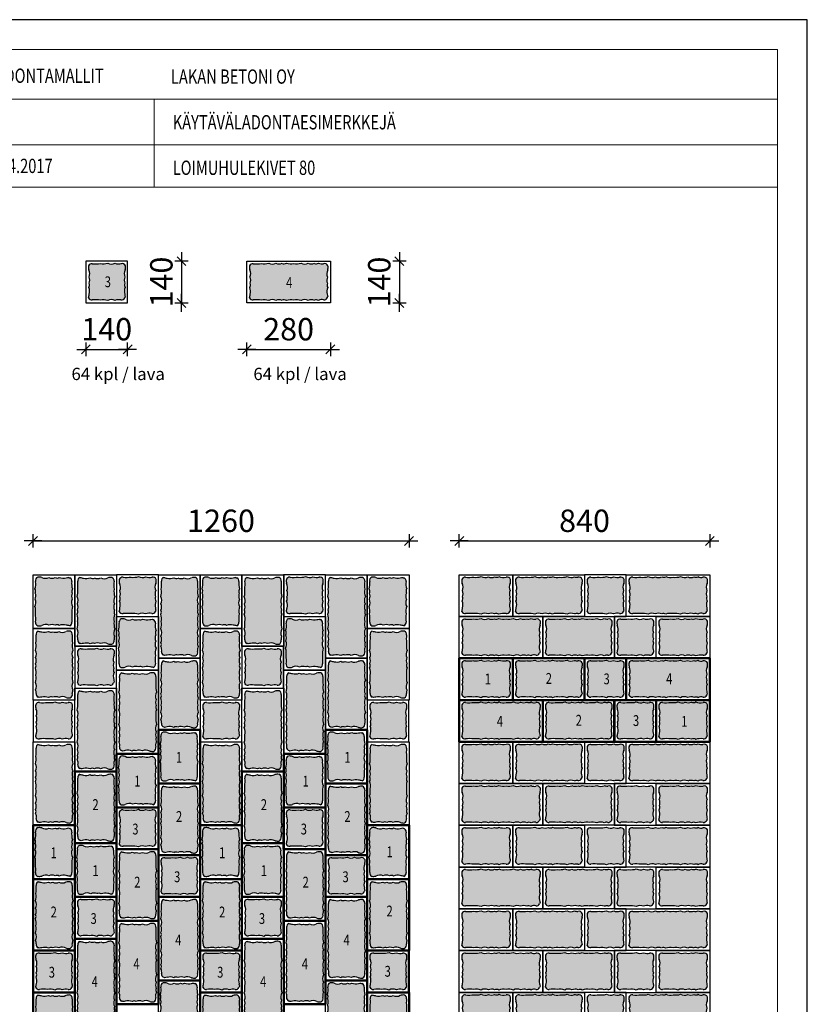
# Model space of a CAD drawing. Units: millimetres. Extents: x 6610 to 49534, y -2375 to 19816.
# Drawn here: x 12725 to 15365, y 265 to 3565 of the extents above; entities that cross this region are included whole.
import ezdxf

# ---------------------------------------------------------------- set-up
doc = ezdxf.new("R2010")
doc.units = ezdxf.units.MM
doc.layers.add('LADONTA', color=1, linetype='Continuous', lineweight=50)
for name, color, linetype in [('LAKKA', 1, 'Continuous'), ('Lakka Silikonihartsipinnoite', 7, 'Continuous'), ('R0N010LE', 7, 'Continuous'), ('R0N020TY', 7, 'Continuous')]:
    doc.layers.add(name, color=color, linetype=linetype)
doc.styles.add('ROMAN', font='ROMAN')
doc.styles.add('S', font='istorak', dxfattribs={"width": 0.8})
doc.styles.get("Standard").update_dxf_attribs({"font": 'arial.ttf'})
doc.dimstyles.new('Copy of RAK0', dxfattribs={"dimscale": 30, "dimtxt": 2.5, "dimasz": 0.05, "dimexe": 0, "dimexo": 0, "dimgap": 1, "dimtad": 1, "dimdec": 0, "dimzin": 0, "dimdsep": 46, "dimtxsty": 'S', "dimblk": 'R8MITTA', "dimcen": 2.5, "dimse1": 1, "dimse2": 1, "dimclrt": 256, "dimadec": 0, "dimazin": 0, "dimtp": 6, "dimtm": 6, "dimtfac": 1, "dimtdec": 0, "dimtix": 1, "dimtmove": 0, "dimatfit": 3, "dimldrblk": 'R8MITTA', "dimfxl": 1, "dimtolj": 1, "dimtzin": 0, "dimarcsym": 0})

# ---------------------------------------------------------------- blocks, each defined once
blk = doc.blocks.new('2')
blk.add_hatch(color=253).paths.add_polyline_path([(8693.1, 9318.8, -0.250873), (8679.2, 9317.9, -0.203192), (8658.3, 9318.1, -0.236914), (8634, 9318.9, -0.119868), (8609.5, 9317.1, -0.050002), (8582.2, 9316.6, 0.35029), (8569.6, 9309.6, 0.092478), (8570.5, 9295.6, -0.242799), (8571.3, 9271.8, -0.203192), (8571.5, 9251, -0.250873), (8570.6, 9237.1, -0.167123), (8572, 9214.3, -0.024947), (8569.6, 9202.3, 0.35029), (8582.2, 9195.2, -0.050002), (8609.5, 9194.7, -0.119868), (8634, 9193, -0.236914), (8658.3, 9193.8, -0.203192), (8679.2, 9193.9, -0.250873), (8693.1, 9193.1, -0.140525), (8717.7, 9194.7, -0.119868), (8742.2, 9193, -0.236914), (8766.5, 9193.8, -0.129227), (8778.3, 9195.2, 0.339468), (8790.7, 9201.9, -0.215401), (8792.3, 9206.2, -0.037168), (8790.9, 9214.3, -0.167123), (8792.2, 9237.1, -0.250873), (8791.4, 9251, -0.203192), (8791.5, 9271.8, -0.242799), (8792.3, 9295.6, 0.092478), (8793.2, 9309.6, 0.373543), (8778.3, 9316.6, -0.060592), (8766.5, 9318.1, -0.236914), (8742.2, 9318.9, -0.119868), (8717.7, 9317.1, -0.140525)])
blk.add_lwpolyline([(8800.6, 9325.2), (8800.6, 9185.2), (8560.6, 9185.2), (8560.6, 9325.2)], close=True)
at = {"layer": 'Lakka Silikonihartsipinnoite', "lineweight": 25}
for centre, radius, start, end in [((8607.4, 9304.9), 38, 173.0372, 194.1716), ((8580.4, 9305.2), 11.6, 80.7814, 158.0008), ((8593.5, 9452.9), 136.7, 265.2817, 276.7317), ((8618.2, 9368.5), 52.1, 260.3845, 287.7257), ((8647, 9342.7), 27.1, 241.5142, 294.8279), ((8669, 9342.6), 26.7, 246.5334, 292.4762), ((8685.3, 9331.3), 14.8, 245.4378, 301.7711), ((8708.3, 9360.8), 44.6, 250.1297, 282.1262), ((8726.4, 9368.5), 52.1, 260.3845, 287.7257), ((8755.1, 9342.7), 27.1, 241.5142, 294.8279), ((8778.3, 9365.8), 49.1, 256.0722, 269.9418), ((8781.7, 9304.5), 12.6, 23.6266, 105.5579), ((8755.4, 9304.9), 38, 345.8284, 6.9628), ((8547.9, 9283), 25.9, 334.5737, 29.1627), ((8815, 9283), 25.9, 150.8373, 205.4263), ((8558, 9244.8), 14.8, 328.2289, 24.5622), ((8546.8, 9261.2), 26.7, 337.5238, 23.4666), ((8816, 9261.2), 26.7, 156.5334, 202.4762), ((8804.8, 9244.8), 14.8, 155.4378, 211.7711), ((8450.6, 9231.7), 122.6, 346.1292, 351.8455), ((8538.2, 9223.7), 35.1, 344.4894, 22.4405), ((8824.7, 9223.7), 35.1, 157.5595, 195.5106), ((8845.8, 9220), 55.3, 185.979, 194.4933), ((8580.4, 9206.6), 11.6, 201.9992, 279.2186), ((8593.5, 9059), 136.7, 83.2683, 94.7183), ((8618.2, 9143.4), 52.1, 72.2743, 99.6155), ((8647, 9169.2), 27.1, 65.1721, 118.4858), ((8669, 9169.2), 26.7, 67.5238, 113.4666), ((8685.3, 9180.5), 14.8, 58.2289, 114.5622), ((8708.3, 9151.1), 44.6, 77.8738, 109.8703), ((8726.4, 9143.4), 52.1, 72.2743, 99.6155), ((8755.1, 9169.2), 27.1, 65.1721, 118.4858), ((8775.1, 9172.1), 23.3, 82.2663, 111.7197), ((8780.1, 9206.6), 11.6, 260.7814, 335.7843), ((8796.3, 9202.2), 5.63, 135.0472, 183.6705)]:
    blk.add_arc(centre, radius, start, end, dxfattribs=at)
blk = doc.blocks.new('1')
blk.add_hatch(color=253).paths.add_polyline_path([(8257.4, 9193.9, -0.250873), (8271.3, 9193.1, -0.120641), (8296, 9195.2, 0.339468), (8308.4, 9201.9, -0.215401), (8310.1, 9206.2, -0.037168), (8308.6, 9214.3, -0.167123), (8310, 9237.1, -0.250873), (8309.1, 9251, -0.203192), (8309.3, 9271.8, -0.242659), (8310.1, 9295.7, 0.091769), (8310.9, 9309.6, 0.373543), (8296, 9316.6, -0.120641), (8271.3, 9318.8, -0.250873), (8257.4, 9317.9, -0.203192), (8236.5, 9318.1, -0.236914), (8212.2, 9318.9, -0.119868), (8187.7, 9317.1, -0.050002), (8160.4, 9316.6, 0.35029), (8147.8, 9309.6, 0.092478), (8148.7, 9295.6, -0.242799), (8149.5, 9271.8, -0.203192), (8149.6, 9251, -0.250873), (8148.8, 9237.1, -0.167123), (8150.2, 9214.3, -0.024947), (8147.8, 9202.3, 0.35029), (8160.4, 9195.2, -0.050002), (8187.7, 9194.7, -0.119868), (8212.2, 9193, -0.236914), (8236.5, 9193.8, -0.203192)])
blk.add_lwpolyline([(8318.8, 9325.2), (8318.8, 9185.2), (8138.8, 9185.2), (8138.8, 9325.2)], close=True)
at = {"layer": 'Lakka Silikonihartsipinnoite', "lineweight": 25}
for centre, radius, start, end in [((8185.6, 9304.9), 38, 173.0372, 194.1716), ((8158.5, 9305.2), 11.6, 80.7814, 158.0008), ((8171.6, 9452.9), 136.7, 265.2817, 276.7317), ((8196.4, 9368.5), 52.1, 260.3845, 287.7257), ((8225.1, 9342.7), 27.1, 241.5142, 294.8279), ((8247.1, 9342.6), 26.7, 246.5334, 292.4762), ((8263.5, 9331.3), 14.8, 245.4378, 301.7711), ((8288, 9368.3), 52.2, 251.2997, 278.8156), ((8299.4, 9304.5), 12.6, 23.6266, 105.5579), ((8273.2, 9304.9), 38, 345.8284, 6.9628), ((8126, 9283), 25.9, 334.5737, 29.1627), ((8332.9, 9283), 26.1, 150.798, 205.3569), ((8136.2, 9244.8), 14.8, 328.2289, 24.5622), ((8125, 9261.2), 26.7, 337.5238, 23.4666), ((8333.8, 9261.2), 26.7, 156.5334, 202.4762), ((8322.6, 9244.8), 14.8, 155.4378, 211.7711), ((8028.8, 9231.7), 122.6, 346.1292, 351.8455), ((8116.3, 9223.7), 35.1, 344.4894, 22.4405), ((8342.4, 9223.7), 35.1, 157.5595, 195.5106), ((8363.6, 9220), 55.3, 185.979, 194.4933), ((8158.5, 9206.6), 11.6, 201.9992, 279.2186), ((8171.6, 9059), 136.7, 83.2683, 94.7183), ((8196.4, 9143.4), 52.1, 72.2743, 99.6155), ((8225.1, 9169.2), 27.1, 65.1721, 118.4858), ((8247.1, 9169.2), 26.7, 67.5238, 113.4666), ((8263.5, 9180.5), 14.8, 58.2289, 114.5622), ((8288, 9143.6), 52.2, 81.1844, 108.7003), ((8297.9, 9206.6), 11.6, 260.7814, 335.7843), ((8314, 9202.2), 5.63, 135.0472, 183.6705)]:
    blk.add_arc(centre, radius, start, end, dxfattribs=at)
blk = doc.blocks.new('3')
blk.add_hatch(color=253).paths.add_polyline_path([(9080.1, 9193, -0.236914), (9104.4, 9193.8, -0.14526), (9124.4, 9195.2, 0.339468), (9136.8, 9201.9, -0.215401), (9138.4, 9206.2, -0.037168), (9137, 9214.3, -0.167123), (9138.3, 9237.1, -0.250873), (9137.5, 9251, -0.203192), (9137.6, 9271.8, -0.242799), (9138.4, 9295.6, 0.092478), (9139.3, 9309.6, 0.342487), (9125.7, 9316.9, -0.154037), (9104.4, 9318.1, -0.236914), (9080.1, 9318.9, -0.119868), (9055.5, 9317.1, -0.050002), (9028.2, 9316.6, 0.35029), (9015.7, 9309.6, 0.092478), (9016.6, 9295.6, -0.242799), (9017.3, 9271.8, -0.203192), (9017.5, 9251, -0.250873), (9016.6, 9237.1, -0.167123), (9018, 9214.3, -0.024947), (9015.7, 9202.3, 0.35029), (9028.2, 9195.2, -0.050002), (9055.5, 9194.7, -0.119868)])
blk.add_lwpolyline([(9006.6, 9325.2), (9006.6, 9185.2), (9146.6, 9185.2), (9146.6, 9325.2)], close=True)
at = {"layer": 'Lakka Silikonihartsipinnoite', "lineweight": 25}
for centre, radius, start, end in [((9053.4, 9304.9), 38, 173.0372, 194.1716), ((9026.4, 9305.2), 11.6, 80.7814, 158.0008), ((9039.5, 9452.9), 136.7, 265.2817, 276.7317), ((9064.2, 9368.5), 52.1, 260.3845, 287.7257), ((9093, 9342.7), 27.1, 241.5142, 294.8279), ((9116.9, 9351.4), 35.6, 249.4163, 284.4438), ((9127.8, 9304.5), 12.6, 23.6266, 105.5579), ((9101.5, 9304.9), 38, 345.8284, 6.9628), ((8993.9, 9283), 25.9, 334.5737, 29.1627), ((9161.1, 9283), 25.9, 150.8373, 205.4263), ((9004.1, 9244.8), 14.8, 328.2289, 24.5622), ((8992.8, 9261.2), 26.7, 337.5238, 23.4666), ((9162.2, 9261.2), 26.7, 156.5334, 202.4762), ((9150.9, 9244.8), 14.8, 155.4378, 211.7711), ((8896.7, 9231.7), 122.6, 346.1292, 351.8455), ((8984.2, 9223.7), 35.1, 344.4894, 22.4405), ((9170.8, 9223.7), 35.1, 157.5595, 195.5106), ((9191.9, 9220), 55.3, 185.979, 194.4933), ((9026.4, 9206.6), 11.6, 201.9992, 279.2186), ((9039.5, 9059), 136.7, 83.2683, 94.7183), ((9064.2, 9143.4), 52.1, 72.2743, 99.6155), ((9093, 9169.2), 27.1, 65.1721, 118.4858), ((9116.8, 9160.7), 35.3, 77.5942, 110.654), ((9126.2, 9206.6), 11.6, 260.7814, 335.7843), ((9142.4, 9202.2), 5.63, 135.0472, 183.6705)]:
    blk.add_arc(centre, radius, start, end, dxfattribs=at)
blk = doc.blocks.new('4')
blk.add_hatch(color=253).paths.add_polyline_path([(9544.3, 9193.1, -0.140525), (9568.8, 9194.7, -0.119868), (9593.4, 9193, -0.236914), (9617.7, 9193.8, -0.203192), (9638.5, 9193.9, -0.250873), (9652.5, 9193.1, -0.260748), (9668.8, 9195.2, 0.339468), (9681.2, 9201.9, -0.215401), (9682.9, 9206.2, -0.037168), (9681.4, 9214.3, -0.167123), (9682.8, 9237.1, -0.250873), (9681.9, 9251, -0.203192), (9682.1, 9271.8, -0.242799), (9682.9, 9295.6, 0.092478), (9683.7, 9309.6, 0.373543), (9668.8, 9316.6, -0.212091), (9652.5, 9318.8, -0.250873), (9638.5, 9317.9, -0.203192), (9617.7, 9318.1, -0.236914), (9593.4, 9318.9, -0.119868), (9568.8, 9317.1, -0.140525), (9544.3, 9318.8, -0.250873), (9530.4, 9317.9, -0.203192), (9509.5, 9318.1, -0.236914), (9485.2, 9318.9, -0.119868), (9460.7, 9317.1, -0.050002), (9433.4, 9316.6, 0.35029), (9420.8, 9309.6, 0.092478), (9421.7, 9295.6, -0.242799), (9422.5, 9271.8, -0.203192), (9422.7, 9251, -0.250873), (9421.8, 9237.1, -0.167123), (9423.2, 9214.3, -0.024947), (9420.8, 9202.3, 0.35029), (9433.4, 9195.2, -0.050002), (9460.7, 9194.7, -0.119868), (9485.2, 9193, -0.236914), (9509.5, 9193.8, -0.203192), (9530.4, 9193.9, -0.250873)])
blk.add_lwpolyline([(9691.8, 9325.2), (9691.8, 9185.2), (9411.8, 9185.2), (9411.8, 9325.2)], close=True)
at = {"layer": 'Lakka Silikonihartsipinnoite', "lineweight": 25}
for centre, radius, start, end in [((9458.6, 9304.9), 38, 173.0372, 194.1716), ((9431.5, 9305.2), 11.6, 80.7814, 158.0008), ((9444.6, 9452.9), 136.7, 265.2817, 276.7317), ((9469.4, 9368.5), 52.1, 260.3845, 287.7257), ((9498.1, 9342.7), 27.1, 241.5142, 294.8279), ((9520.1, 9342.6), 26.7, 246.5334, 292.4762), ((9536.5, 9331.3), 14.8, 245.4378, 301.7711), ((9559.5, 9360.8), 44.6, 250.1297, 282.1262), ((9577.5, 9368.5), 52.1, 260.3845, 287.7257), ((9606.3, 9342.7), 27.1, 241.5142, 294.8279), ((9628.3, 9342.6), 26.7, 246.5334, 292.4762), ((9644.7, 9331.3), 14.8, 245.4378, 301.7711), ((9663.1, 9336.1), 20.3, 238.5973, 286.4952), ((9672.2, 9304.5), 12.6, 23.6266, 105.5579), ((9646, 9304.9), 38, 345.8284, 6.9628), ((9399, 9283), 25.9, 334.5737, 29.1627), ((9705.5, 9283), 25.9, 150.8373, 205.4263), ((9409.2, 9244.8), 14.8, 328.2289, 24.5622), ((9398, 9261.2), 26.7, 337.5238, 23.4666), ((9706.6, 9261.2), 26.7, 156.5334, 202.4762), ((9695.3, 9244.8), 14.8, 155.4378, 211.7711), ((9301.8, 9231.7), 122.6, 346.1292, 351.8455), ((9389.3, 9223.7), 35.1, 344.4894, 22.4405), ((9715.2, 9223.7), 35.1, 157.5595, 195.5106), ((9736.4, 9220), 55.3, 185.979, 194.4933), ((9431.5, 9206.6), 11.6, 201.9992, 279.2186), ((9444.6, 9059), 136.7, 83.2683, 94.7183), ((9469.4, 9143.4), 52.1, 72.2743, 99.6155), ((9498.1, 9169.2), 27.1, 65.1721, 118.4858), ((9520.1, 9169.2), 26.7, 67.5238, 113.4666), ((9536.5, 9180.5), 14.8, 58.2289, 114.5622), ((9559.5, 9151.1), 44.6, 77.8738, 109.8703), ((9577.5, 9143.4), 52.1, 72.2743, 99.6155), ((9606.3, 9169.2), 27.1, 65.1721, 118.4858), ((9628.3, 9169.2), 26.7, 67.5238, 113.4666), ((9644.7, 9180.5), 14.8, 58.2289, 114.5622), ((9662.6, 9179.5), 16.9, 68.225, 126.6825), ((9670.7, 9206.6), 11.6, 260.7814, 335.7843), ((9686.8, 9202.2), 5.63, 135.0472, 183.6705)]:
    blk.add_arc(centre, radius, start, end, dxfattribs=at)
blk = doc.blocks.new('R8MITTA', base_point=(3180, 3140))
for p, q in [((3170, 3130), (3190, 3150)), ((3180, 3155), (3180, 3125)), ((3160, 3140), (3200, 3140))]:
    blk.add_line(p, q)
blk = doc.blocks.new('*D50')
at = {"color": 0, "lineweight": -2}
blk.add_line((14199.4, 1818), (15036.4, 1818), dxfattribs=at)
at = {"layer": 'Defpoints', "color": 0}
for p in [(15037.9, 1818), (14197.9, 1704.6), (15037.9, 1704.6)]:
    blk.add_point(p, dxfattribs=at)
at = {"color": 0, "lineweight": -2, "xscale": 1.5, "yscale": 1.5, "zscale": 1.5, "rotation": 180}
blk.add_blockref('R8MITTA', (14197.9, 1818), dxfattribs=at)
at = {"color": 0, "lineweight": -2, "xscale": 1.5, "yscale": 1.5, "zscale": 1.5}
blk.add_blockref('R8MITTA', (15037.9, 1818), dxfattribs=at)
at = {"insert": (14617.9, 1885.5), "char_height": 75, "attachment_point": 5, "style": 'S'}
blk.add_mtext('\\A1;840', dxfattribs=at)
blk = doc.blocks.new('11')
blk.add_hatch(color=253).paths.add_polyline_path([(13573.9, 10770.8, -0.236914), (13573.1, 10746.5, -0.119868), (13574.8, 10722, -0.050002), (13575.3, 10694.7, 0.35029), (13582.4, 10682.1, 0.0986), (13595.8, 10683, -0.236914), (13620.1, 10683.8, -0.203192), (13641, 10684, -0.250873), (13654.9, 10683.1, -0.167123), (13677.7, 10684.5, -0.024947), (13689.7, 10682.1, 0.35029), (13696.8, 10694.7, -0.050002), (13697.2, 10722, -0.119868), (13699, 10746.5, -0.236914), (13698.2, 10770.8, -0.203192), (13698, 10791.7, -0.250873), (13698.9, 10805.6, -0.121287), (13696.8, 10830.5, 0.336259), (13690.1, 10842.7, -0.215401), (13685.8, 10844.4, -0.037168), (13677.7, 10842.9, -0.167123), (13654.9, 10844.3, -0.250873), (13641, 10843.4, -0.203192), (13620.1, 10843.6, -0.236914), (13595.8, 10844.4, 0.0986), (13582.4, 10845.2, 0.373543), (13575.3, 10830.3, -0.120641), (13573.2, 10805.6, -0.250873), (13574.1, 10791.7, -0.203192)])
blk.add_lwpolyline([(13566.8, 10853.1), (13706.8, 10853.1), (13706.8, 10673.1), (13566.8, 10673.1)], close=True)
at = {"layer": 'Lakka Silikonihartsipinnoite', "lineweight": 25}
for centre, radius, start, end in [((13523.7, 10822.3), 52.2, 341.2997, 8.8156), ((13587.4, 10833.7), 12.6, 113.6266, 195.5579), ((13586.9, 10811.1), 34.4, 74.9964, 97.5211), ((13608.7, 10868.2), 27.1, 241.5142, 294.8279), ((13630.8, 10868.1), 26.7, 246.5334, 292.4762), ((13647.1, 10856.9), 14.8, 245.4378, 301.7711), ((13668.3, 10876.7), 35.1, 247.5595, 285.5106), ((13671.9, 10897.9), 55.3, 275.979, 284.4933), ((13689.7, 10848.4), 5.63, 225.0472, 273.6705), ((13685.3, 10832.2), 11.6, 350.7814, 65.7843), ((13748.4, 10822.3), 52.2, 171.1844, 198.7003), ((13560.6, 10797.8), 14.8, 335.4378, 31.7711), ((13711.5, 10797.8), 14.8, 148.2289, 204.5622), ((13549.3, 10759.4), 27.1, 331.5142, 24.8279), ((13549.4, 10781.4), 26.7, 336.5334, 22.4762), ((13722.8, 10759.4), 27.1, 155.1721, 208.4858), ((13722.7, 10781.4), 26.7, 157.5238, 203.4666), ((13523.5, 10730.7), 52.1, 350.3845, 17.7257), ((13748.6, 10730.7), 52.1, 162.2743, 189.6155), ((13439.1, 10705.9), 136.7, 355.2817, 6.7317), ((13586.7, 10692.8), 11.6, 170.7814, 248.0008), ((13685.3, 10692.8), 11.6, 291.9992, 9.2186), ((13833, 10705.9), 136.7, 173.2683, 184.7183), ((13586.9, 10716.2), 34.4, 262.4789, 285.0036), ((13608.7, 10659.2), 27.1, 65.1721, 118.4858), ((13630.8, 10659.3), 26.7, 67.5238, 113.4666), ((13647.1, 10670.5), 14.8, 58.2289, 114.5622), ((13668.3, 10650.6), 35.1, 74.4894, 112.4405), ((13660.3, 10563.1), 122.6, 76.1292, 81.8455)]:
    blk.add_arc(centre, radius, start, end, dxfattribs=at)
blk = doc.blocks.new('22')
blk.add_hatch(color=253).paths.add_polyline_path([(14083.4, 10494.2, -0.119868), (14081.6, 10518.8, -0.050002), (14081.1, 10546, 0.35029), (14074.1, 10558.6, 0.092478), (14060.1, 10557.7, -0.242799), (14036.4, 10556.9, -0.203192), (14015.5, 10556.8, -0.250873), (14001.6, 10557.6, -0.167123), (13978.8, 10556.3, -0.024947), (13966.8, 10558.6, 0.35029), (13959.7, 10546, -0.050002), (13959.2, 10518.8, -0.119868), (13957.5, 10494.2, -0.236914), (13958.3, 10469.9, -0.203192), (13958.4, 10449, -0.250873), (13957.6, 10435.1, -0.140525), (13959.2, 10410.6, -0.119868), (13957.5, 10386, -0.236914), (13958.3, 10361.7, -0.129227), (13959.7, 10350, 0.339468), (13966.4, 10337.6, -0.215401), (13970.7, 10335.9, -0.037168), (13978.8, 10337.4, -0.167123), (14001.6, 10336, -0.250873), (14015.5, 10336.9, -0.203192), (14036.4, 10336.7, -0.236914), (14060.6, 10335.9, 0.0986), (14074.1, 10335.1, 0.373543), (14081.1, 10350, -0.060592), (14082.6, 10361.7, -0.236914), (14083.4, 10386, -0.119868), (14081.6, 10410.6, -0.140525), (14083.3, 10435.1, -0.250873), (14082.4, 10449, -0.203192), (14082.6, 10469.9, -0.236914)])
blk.add_lwpolyline([(14089.7, 10327.6), (13949.7, 10327.6), (13949.7, 10567.6), (14089.7, 10567.6)], close=True)
at = {"layer": 'Lakka Silikonihartsipinnoite', "lineweight": 25}
for centre, radius, start, end in [((13823.5, 10534.8), 136.7, 353.2683, 4.7183), ((13971.1, 10547.9), 11.6, 111.9992, 189.2186), ((13996.2, 10677.6), 122.6, 256.1292, 261.8455), ((13988.2, 10590.1), 35.1, 254.4894, 292.4405), ((14009.4, 10570.2), 14.8, 238.2289, 294.5622), ((14025.7, 10581.5), 26.7, 247.5238, 293.4666), ((14047.5, 10580.4), 25.9, 244.5737, 299.1627), ((14069.5, 10520.8), 38, 83.0372, 104.1716), ((14069.7, 10547.9), 11.6, 350.7814, 68.0008), ((14217.4, 10534.8), 136.7, 175.2817, 186.7317), ((13907.9, 10510.1), 52.1, 342.2743, 9.6155), ((14133, 10510.1), 52.1, 170.3845, 197.7257), ((13933.7, 10481.3), 27.1, 335.1721, 28.4858), ((13933.8, 10459.3), 26.7, 337.5238, 23.4666), ((14107.2, 10481.3), 27.1, 151.5142, 204.8279), ((14107.1, 10459.3), 26.7, 156.5334, 202.4762), ((13945, 10442.9), 14.8, 328.2289, 24.5622), ((13915.6, 10419.9), 44.6, 347.8738, 19.8703), ((14125.3, 10419.9), 44.6, 160.1297, 192.1262), ((14095.8, 10442.9), 14.8, 155.4378, 211.7711), ((13907.9, 10401.9), 52.1, 342.2743, 9.6155), ((14133, 10401.9), 52.1, 170.3845, 197.7257), ((13933.7, 10373.1), 27.1, 335.1721, 28.4858), ((14107.2, 10373.1), 27.1, 151.5142, 204.8279), ((13936.6, 10353.1), 23.3, 352.2663, 21.7197), ((13971.1, 10348.1), 11.6, 170.7814, 245.7843), ((13966.7, 10331.9), 5.63, 45.0472, 93.6705), ((13984.5, 10282.4), 55.3, 95.979, 104.4933), ((13988.2, 10303.6), 35.1, 67.5595, 105.5106), ((14009.4, 10323.4), 14.8, 65.4378, 121.7711), ((14025.7, 10312.2), 26.7, 66.5334, 112.4762), ((14047.7, 10312.1), 27.1, 61.5142, 114.8279), ((14069.6, 10369.2), 34.4, 254.9964, 277.5211), ((14069, 10346.6), 12.6, 293.6266, 15.5579), ((14130.3, 10349.9), 49.1, 166.0722, 179.9418)]:
    blk.add_arc(centre, radius, start, end, dxfattribs=at)
blk = doc.blocks.new('44')
blk.add_hatch(color=253).paths.add_polyline_path([(14858, 10473.8, -0.236914), (14858.8, 10498.1, -0.119868), (14857, 10522.7, -0.050002), (14856.5, 10550, 0.35029), (14849.5, 10562.5, 0.092478), (14835.5, 10561.7, -0.242799), (14811.8, 10560.9, -0.203192), (14790.9, 10560.7, -0.250873), (14777, 10561.6, -0.167123), (14754.2, 10560.2, -0.024947), (14742.2, 10562.5, 0.35029), (14735.1, 10550, -0.050002), (14734.6, 10522.7, -0.119868), (14732.9, 10498.1, -0.236914), (14733.7, 10473.8, -0.203192), (14733.9, 10453, -0.250873), (14733, 10439.1, -0.140525), (14734.6, 10414.5, -0.119868), (14732.9, 10390, -0.236914), (14733.7, 10365.7, -0.203192), (14733.9, 10344.8, -0.250873), (14733, 10330.9, -0.260748), (14735.1, 10314.5, 0.339468), (14741.8, 10302.1, -0.215401), (14746.1, 10300.5, -0.037168), (14754.2, 10301.9, -0.167123), (14777, 10300.6, -0.250873), (14790.9, 10301.4, -0.203192), (14811.8, 10301.3, -0.236914), (14836.1, 10300.5, 0.0986), (14849.5, 10299.6, 0.373543), (14856.5, 10314.5, -0.212091), (14858.7, 10330.9, -0.250873), (14857.8, 10344.8, -0.203192), (14858, 10365.7, -0.236914), (14858.8, 10390, -0.119868), (14857, 10414.5, -0.140525), (14858.7, 10439.1, -0.250873), (14857.8, 10453, -0.203192)])
blk.add_lwpolyline([(14865.1, 10291.6), (14725.1, 10291.6), (14725.1, 10571.6), (14865.1, 10571.6)], close=True)
at = {"layer": 'Lakka Silikonihartsipinnoite', "lineweight": 25}
for centre, radius, start, end in [((14746.5, 10551.8), 11.6, 111.9992, 189.2186), ((14771.6, 10681.5), 122.6, 256.1292, 261.8455), ((14844.9, 10524.8), 38, 83.0372, 104.1716), ((14845.1, 10551.8), 11.6, 350.7814, 68.0008), ((14598.9, 10538.7), 136.7, 353.2683, 4.7183), ((14763.6, 10594), 35.1, 254.4894, 292.4405), ((14784.8, 10574.1), 14.8, 238.2289, 294.5622), ((14801.1, 10585.4), 26.7, 247.5238, 293.4666), ((14822.9, 10584.3), 25.9, 244.5737, 299.1627), ((14992.8, 10538.7), 136.7, 175.2817, 186.7317), ((14683.3, 10514), 52.1, 342.2743, 9.6155), ((14709.1, 10485.2), 27.1, 335.1721, 28.4858), ((14882.6, 10485.2), 27.1, 151.5142, 204.8279), ((14908.4, 10514), 52.1, 170.3845, 197.7257), ((14709.2, 10463.2), 26.7, 337.5238, 23.4666), ((14882.5, 10463.2), 26.7, 156.5334, 202.4762), ((14720.4, 10446.8), 14.8, 328.2289, 24.5622), ((14691, 10423.9), 44.6, 347.8738, 19.8703), ((14900.7, 10423.9), 44.6, 160.1297, 192.1262), ((14871.3, 10446.8), 14.8, 155.4378, 211.7711), ((14683.3, 10405.8), 52.1, 342.2743, 9.6155), ((14908.4, 10405.8), 52.1, 170.3845, 197.7257), ((14709.1, 10377), 27.1, 335.1721, 28.4858), ((14709.2, 10355), 26.7, 337.5238, 23.4666), ((14882.6, 10377), 27.1, 151.5142, 204.8279), ((14882.5, 10355), 26.7, 156.5334, 202.4762), ((14720.4, 10338.7), 14.8, 328.2289, 24.5622), ((14871.3, 10338.7), 14.8, 155.4378, 211.7711), ((14719.4, 10320.8), 16.9, 338.225, 36.6825), ((14746.5, 10312.7), 11.6, 170.7814, 245.7843), ((14742.1, 10296.5), 5.63, 45.0472, 93.6705), ((14760, 10247), 55.3, 95.979, 104.4933), ((14763.6, 10268.1), 35.1, 67.5595, 105.5106), ((14784.8, 10288), 14.8, 65.4378, 121.7711), ((14801.1, 10276.8), 26.7, 66.5334, 112.4762), ((14823.1, 10276.7), 27.1, 61.5142, 114.8279), ((14845, 10333.7), 34.4, 254.9964, 277.5211), ((14844.4, 10311.1), 12.6, 293.6266, 15.5579), ((14876, 10320.3), 20.3, 148.5973, 196.4952)]:
    blk.add_arc(centre, radius, start, end, dxfattribs=at)
blk = doc.blocks.new('*D51')
at = {"color": 0, "lineweight": -2}
blk.add_line((12771.2, 1818), (14028.2, 1818), dxfattribs=at)
at = {"layer": 'Defpoints', "color": 0}
for p in [(14029.7, 1818), (12769.7, 1704.6), (14029.7, 1704.6)]:
    blk.add_point(p, dxfattribs=at)
at = {"color": 0, "lineweight": -2, "xscale": 1.5, "yscale": 1.5, "zscale": 1.5, "rotation": 180}
blk.add_blockref('R8MITTA', (12769.7, 1818), dxfattribs=at)
at = {"color": 0, "lineweight": -2, "xscale": 1.5, "yscale": 1.5, "zscale": 1.5}
blk.add_blockref('R8MITTA', (14029.7, 1818), dxfattribs=at)
at = {"insert": (13399.7, 1885.5), "char_height": 75, "attachment_point": 5, "style": 'S'}
blk.add_mtext('\\A1;1260', dxfattribs=at)
blk = doc.blocks.new('*D63')
at = {"color": 0, "lineweight": -2}
for p, q in [((13267.2, 2757.3), (13267.2, 2758.8)), ((13267.2, 2755.8), (13267.2, 2615.8)), ((13267.2, 2614.3), (13267.2, 2612.8))]:
    blk.add_line(p, q, dxfattribs=at)
at = {"layer": 'Defpoints', "color": 0}
for p in [(13086.6, 2755.8), (13086.6, 2615.8), (13267.2, 2615.8)]:
    blk.add_point(p, dxfattribs=at)
at = {"color": 0, "lineweight": -2, "xscale": 1.5, "yscale": 1.5, "zscale": 1.5}
for p, rotation in [((13267.2, 2755.8), 270), ((13267.2, 2615.8), 90)]:
    blk.add_blockref('R8MITTA', p, dxfattribs=dict(at, rotation=rotation))
at = {"insert": (13199.7, 2685.8), "char_height": 75, "attachment_point": 5, "rotation": 90, "style": 'S'}
blk.add_mtext('\\A1;140', dxfattribs=at)
blk = doc.blocks.new('*D64')
at = {"color": 0, "lineweight": -2}
for p, q in [((13997.5, 2757.3), (13997.5, 2758.8)), ((13997.5, 2755.8), (13997.5, 2615.8)), ((13997.5, 2614.3), (13997.5, 2612.8))]:
    blk.add_line(p, q, dxfattribs=at)
at = {"layer": 'Defpoints', "color": 0}
for p in [(13766.2, 2755.8), (13766.2, 2615.8), (13997.5, 2615.8)]:
    blk.add_point(p, dxfattribs=at)
at = {"color": 0, "lineweight": -2, "xscale": 1.5, "yscale": 1.5, "zscale": 1.5}
for p, rotation in [((13997.5, 2755.8), 270), ((13997.5, 2615.8), 90)]:
    blk.add_blockref('R8MITTA', p, dxfattribs=dict(at, rotation=rotation))
at = {"insert": (13930, 2685.8), "char_height": 75, "attachment_point": 5, "rotation": 90, "style": 'S'}
blk.add_mtext('\\A1;140', dxfattribs=at)
blk = doc.blocks.new('*D66')
at = {"color": 0, "lineweight": -2}
for p, q in [((12945.1, 2460.2), (12943.6, 2460.2)), ((12946.6, 2460.2), (13086.6, 2460.2)), ((13088.1, 2460.2), (13089.6, 2460.2))]:
    blk.add_line(p, q, dxfattribs=at)
at = {"layer": 'Defpoints', "color": 0}
for p in [(12946.6, 2546.7), (13086.6, 2546.7), (13086.6, 2460.2)]:
    blk.add_point(p, dxfattribs=at)
at = {"color": 0, "lineweight": -2, "xscale": 1.5, "yscale": 1.5, "zscale": 1.5}
blk.add_blockref('R8MITTA', (12946.6, 2460.2), dxfattribs=at)
at = {"color": 0, "lineweight": -2, "xscale": 1.5, "yscale": 1.5, "zscale": 1.5, "rotation": 180}
blk.add_blockref('R8MITTA', (13086.6, 2460.2), dxfattribs=at)
at = {"insert": (13016.6, 2527.7), "char_height": 75, "attachment_point": 5, "style": 'S'}
blk.add_mtext('\\A1;140', dxfattribs=at)
blk = doc.blocks.new('*D67')
at = {"color": 0, "lineweight": -2}
blk.add_line((13487.7, 2460.2), (13764.7, 2460.2), dxfattribs=at)
at = {"layer": 'Defpoints', "color": 0}
for p in [(13486.2, 2546.7), (13766.2, 2546.7), (13766.2, 2460.2)]:
    blk.add_point(p, dxfattribs=at)
at = {"color": 0, "lineweight": -2, "xscale": 1.5, "yscale": 1.5, "zscale": 1.5, "rotation": 180}
blk.add_blockref('R8MITTA', (13486.2, 2460.2), dxfattribs=at)
at = {"color": 0, "lineweight": -2, "xscale": 1.5, "yscale": 1.5, "zscale": 1.5}
blk.add_blockref('R8MITTA', (13766.2, 2460.2), dxfattribs=at)
at = {"insert": (13626.2, 2527.7), "char_height": 75, "attachment_point": 5, "style": 'S'}
blk.add_mtext('\\A1;280', dxfattribs=at)

msp = doc.modelspace()

# ---------------------------------------------------------------- linework, layer by layer
at = {"layer": 'LAKKA', "color": 0, "linetype": 'Continuous', "lineweight": 15}
for p, q in [((15264.5, 3465.3), (11264.5, 3465.3)), ((15264.5, 3465.3), (15264.5, -2274.7)), ((15264.5, -2274.7), (15264.5, 3465.3)), ((12538.5, 3299.3), (15264.5, 3299.3)), ((13175.1, 3299.3), (13175.1, 3003.3)), ((12538.5, 3145.3), (13175.1, 3145.3)), ((13175.1, 3145.3), (15264.5, 3145.3)), ((11264.5, 3003.3), (15130.1, 3003.3)), ((11264.5, 3003.3), (15130.1, 3003.3)), ((11264.5, 3003.3), (15264.5, 3003.3))]:
    msp.add_line(p, q, dxfattribs=at)
at = {"layer": 'R0N010LE'}
msp.add_lwpolyline([(15364.5, -2374.7), (15364.5, 3565.3), (11164.5, 3565.3), (11164.5, -2374.7)], close=True, dxfattribs=at)
at = {"layer": 'R0N020TY', "color": 0}
msp.add_lwpolyline([(11164.5, 3565.3), (11164.5, -2374.7), (15364.5, -2374.7), (15364.5, 3565.3)], close=True, dxfattribs=at)

# ---------------------------------------------------------------- block references
for name, p in [('3', (3940, -6569.4)), ('4', (4074.4, -6569.4)), ('11', (-797.1, -9148.5)), ('22', (-1040, -8863.1)), ('3', (4043, -7620.6)), ('44', (-1535.4, -8867)), ('11', (-237.1, -9148.5)), ('22', (-480, -8863.1)), ('3', (4603, -7620.6)), ('44', (-975.4, -8867)), ('11', (322.9, -9148.5)), ('1', (6059.1, -7620.6)), ('2', (5817.3, -7620.6)), ('3', (5611.2, -7620.6)), ('4', (5346.1, -7620.6)), ('11', (-517.1, -9288.5)), ('11', (42.9, -9288.5)), ('4', (4786.1, -7760.6)), ('2', (5917.3, -7760.6)), ('3', (5711.2, -7760.6)), ('1', (6719.1, -7760.6)), ('22', (-1180, -9043.1)), ('22', (-620, -9043.1)), ('22', (-60, -9043.1)), ('3', (3903, -7860.6)), ('3', (4463, -7860.6)), ('22', (-760, -9143.1)), ('22', (-200, -9143.1)), ('44', (-1675.4, -9187)), ('44', (-1115.4, -9187)), ('44', (-1815.4, -9247)), ('44', (-1255.4, -9247)), ('3', (3763, -8040.6)), ('3', (4323, -8040.6)), ('3', (4883, -8040.6)), ('44', (-1955.4, -9427)), ('44', (-1395.4, -9427)), ('44', (-835.4, -9427)), ('1', (6059.1, -8180.6)), ('2', (5817.3, -8180.6)), ('3', (5611.2, -8180.6)), ('4', (5346.1, -8180.6)), ('4', (4786.1, -8320.6)), ('2', (5917.3, -8320.6)), ('3', (5711.2, -8320.6)), ('1', (6719.1, -8320.6)), ('1', (6059.1, -8460.6)), ('2', (5817.3, -8460.6)), ('3', (5611.2, -8460.6)), ('4', (5346.1, -8460.6)), ('4', (4786.1, -8600.6)), ('2', (5917.3, -8600.6)), ('3', (5711.2, -8600.6)), ('1', (6719.1, -8600.6)), ('1', (6059.1, -8740.6)), ('2', (5817.3, -8740.6)), ('3', (5611.2, -8740.6)), ('4', (5346.1, -8740.6)), ('4', (4786.1, -8880.6)), ('2', (5917.3, -8880.6)), ('3', (5711.2, -8880.6)), ('1', (6719.1, -8880.6)), ('11', (-377.1, -10508.5)), ('11', (182.9, -10508.5)), ('1', (6059.1, -9020.6)), ('2', (5817.3, -9020.6)), ('3', (5611.2, -9020.6)), ('4', (5346.1, -9020.6))]:
    msp.add_blockref(name, p)
at = {"layer": 'LADONTA'}
for name, p in [('1', (6059.1, -7900.6)), ('2', (5817.3, -7900.6)), ('3', (5611.2, -7900.6)), ('4', (5346.1, -7900.6)), ('4', (4786.1, -8040.6)), ('2', (5917.3, -8040.6)), ('3', (5711.2, -8040.6)), ('1', (6719.1, -8040.6)), ('11', (-377.1, -9668.5)), ('11', (182.9, -9668.5)), ('11', (-517.1, -9748.5)), ('11', (42.9, -9748.5)), ('22', (-1040, -9523.1)), ('22', (-480, -9523.1)), ('22', (-760, -9563.1)), ('22', (-200, -9563.1)), ('3', (4043, -8400.6)), ('3', (4603, -8400.6)), ('11', (-797.1, -9988.5)), ('11', (-237.1, -9988.5)), ('11', (322.9, -9988.5)), ('11', (-657.1, -10048.5)), ('11', (-97.1, -10048.5)), ('22', (-900, -9783.1)), ('3', (4183, -8560.6)), ('22', (-340, -9783.1)), ('3', (4743, -8560.6)), ('22', (-1180, -9883.1)), ('22', (-620, -9883.1)), ('22', (-60, -9883.1)), ('3', (3903, -8700.6)), ('44', (-1535.4, -9947)), ('3', (4463, -8700.6)), ('44', (-975.4, -9947)), ('44', (-1675.4, -10027)), ('44', (-1115.4, -10027)), ('44', (-1815.4, -10087)), ('44', (-1255.4, -10087)), ('3', (3763, -8880.6)), ('3', (4323, -8880.6)), ('3', (4883, -8880.6)), ('44', (-1955.4, -10267)), ('44', (-1395.4, -10267)), ('44', (-835.4, -10267))]:
    msp.add_blockref(name, p, dxfattribs=at)

# ---------------------------------------------------------------- texts
at = {"lineweight": 25}
for p in [(12898.5, 2357.1), (13508.1, 2357.1)]:
    msp.add_text('64 kpl / lava', height=41.25, dxfattribs=at).set_placement(p)
at = {"layer": 'LAKKA', "color": 0, "style": 'ROMAN', "width": 0.749998}
for s, height, p in [('LADONTAMALLIT', 48, (12617.8, 3353.5)), ('27.4.2017', 48, (12617.3, 3051.1)), ('3', 36.4, (13010, 2668.5)), ('4', 36.4, (13617.7, 2665.8)), ('1', 36.4, (14283.5, 1336.7)), ('2', 36.4, (14488, 1338.8)), ('3', 36.4, (14681.7, 1337.3)), ('4', 36.4, (14891.3, 1337.6)), ('4', 36.4, (14323.9, 1194.8)), ('2', 36.4, (14588.4, 1198.4)), ('3', 36.4, (14780.4, 1197.5)), ('1', 36.4, (14942.4, 1195)), ('1', 36.4, (13248.8, 1074.3)), ('1', 36.4, (13813.1, 1074.3)), ('1', 36.4, (13108.8, 994.3)), ('1', 36.4, (13673.1, 994.3)), ('2', 36.4, (12968.8, 915.8)), ('2', 36.4, (13533.1, 915.8)), ('2', 36.4, (13248.8, 875.8)), ('2', 36.4, (13813.1, 875.8)), ('3', 36.4, (13102.4, 833.9)), ('3', 36.4, (13666.8, 833.9)), ('1', 36.4, (13954.4, 757.5)), ('1', 36.4, (12828.8, 754.3)), ('1', 36.4, (13393.1, 754.3)), ('1', 36.4, (12968.8, 694.3)), ('1', 36.4, (13533.1, 694.3)), ('3', 36.4, (13242.4, 673.9)), ('3', 36.4, (13806.8, 673.9)), ('2', 36.4, (13108.8, 655.8)), ('2', 36.4, (13673.1, 655.8)), ('2', 36.4, (13954.3, 559)), ('2', 36.4, (12828.8, 555.8)), ('3', 36.4, (12962.4, 533.9)), ('2', 36.4, (13393.1, 555.8)), ('3', 36.4, (13526.8, 533.9)), ('4', 36.4, (13246.1, 462.1)), ('4', 36.4, (13810.5, 462.1)), ('4', 36.4, (13106.1, 382.1)), ('4', 36.4, (13670.5, 382.1)), ('3', 36.4, (12822.4, 353.9)), ('3', 36.4, (13386.8, 353.9)), ('3', 36.4, (13948, 357.1)), ('4', 36.4, (12966.1, 322.1)), ('4', 36.4, (13530.5, 322.1))]:
    msp.add_text(s, height=height, dxfattribs=at).set_placement(p)
at = {"layer": 'LAKKA', "color": 7, "linetype": 'Continuous', "style": 'ROMAN', "width": 0.749998}
for s, p in [('LAKAN BETONI OY', (13231.9, 3350.6)), ('KÄYTÄVÄLADONTAESIMERKKEJÄ', (13237.8, 3197.5)), ('LOIMUHULEKIVET 80', (13237.8, 3044.9))]:
    msp.add_text(s, height=48, dxfattribs=at).set_placement(p)

# ---------------------------------------------------------------- dimensions: what is measured, and where the dimension line sits
for base, p1, p2, picture, middle in [((13267.2, 2615.8), (13086.6, 2755.8), (13086.6, 2615.8), '*D63', (13199.7, 2685.8)), ((13997.5, 2615.8), (13766.2, 2755.8), (13766.2, 2615.8), '*D64', (13930, 2685.8))]:
    dim = msp.add_linear_dim(base=base, p1=p1, p2=p2, angle=90, dimstyle='Copy of RAK0')
    dim.commit()
    dim.dimension.update_dxf_attribs({"geometry": picture, "text_midpoint": middle})
for base, p1, p2, picture, middle in [((13086.6, 2460.2), (12946.6, 2546.7), (13086.6, 2546.7), '*D66', (13016.6, 2527.7)), ((13766.2, 2460.2), (13486.2, 2546.7), (13766.2, 2546.7), '*D67', (13626.2, 2527.7)), ((14029.7, 1818), (12769.7, 1704.6), (14029.7, 1704.6), '*D51', (13399.7, 1885.5)), ((15037.9, 1818), (14197.9, 1704.6), (15037.9, 1704.6), '*D50', (14617.9, 1885.5))]:
    dim = msp.add_linear_dim(base=base, p1=p1, p2=p2, dimstyle='Copy of RAK0')
    dim.commit()
    dim.dimension.update_dxf_attribs({"geometry": picture, "text_midpoint": middle})

doc.saveas('drawing.dxf')
